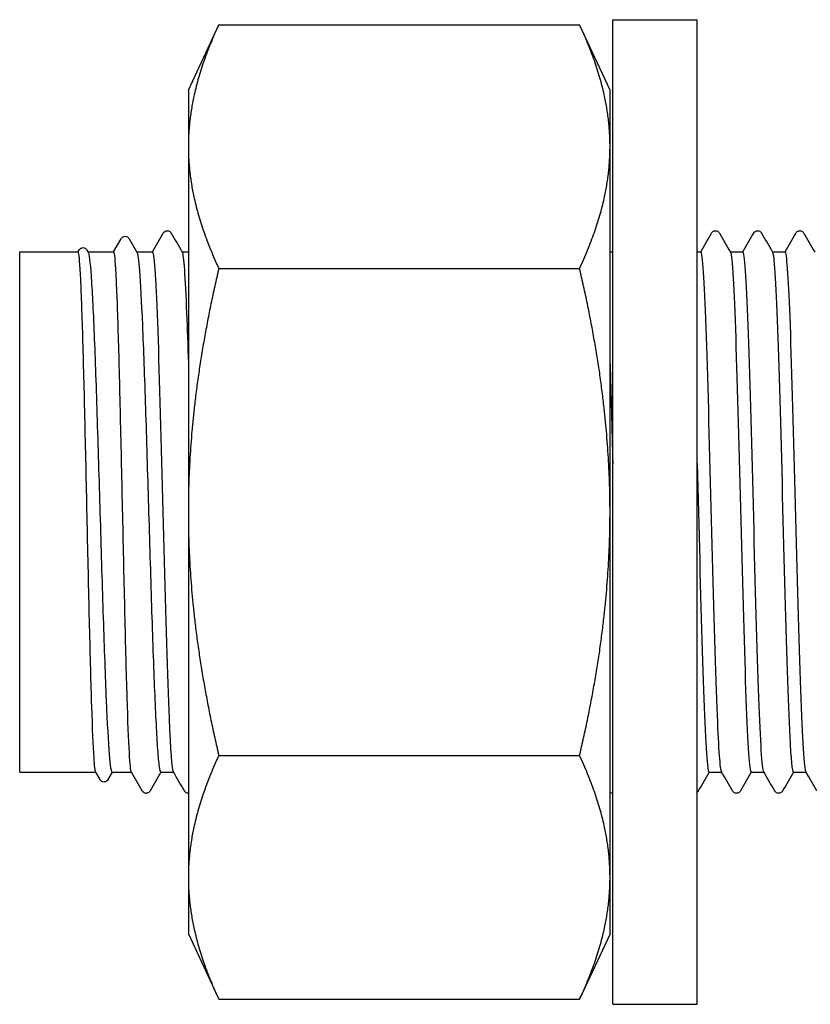
# Model space of a CAD drawing. Units: millimetres. Extents: x 10 to 410, y 10 to 584.
# Drawn here: x 191 to 196, y 115 to 121 of the extents above; entities that cross this region are included whole.
import ezdxf

# ---------------------------------------------------------------- set-up
doc = ezdxf.new("R2010")
doc.units = ezdxf.units.MM
doc.header["$LTSCALE"] = 2
doc.layers.add('Visible (ISO)', color=7, linetype='Continuous', lineweight=25)

msp = doc.modelspace()

# ---------------------------------------------------------------- linework, layer by layer
at = {"layer": 'Visible (ISO)'}
for p, q in [((194.7087, 114.8643), (194.7087, 121.1643)), ((194.7087, 121.1643), (195.2487, 121.1643)), ((195.2487, 114.8643), (195.2487, 121.1643)), ((191.9907, 120.7143), (192.1855, 121.132)), ((192.1855, 121.132), (194.4959, 121.132)), ((194.6907, 120.7143), (194.4959, 121.132)), ((191.9907, 120.7143), (191.9907, 120.3526)), ((194.6907, 120.3526), (194.6907, 120.7143)), ((191.9907, 120.3526), (191.9907, 118.0143)), ((194.6907, 118.0143), (194.6907, 120.3526)), ((191.5124, 119.6793), (191.5608, 119.7631)), ((191.6112, 119.7631), (191.6609, 119.6771)), ((190.9107, 116.3493), (190.9107, 119.6793)), ((190.9107, 119.6793), (191.2848, 119.6793)), ((191.2841, 119.6793), (191.2907, 119.6907)), ((191.3413, 119.6907), (191.3491, 119.6771)), ((191.3478, 119.6793), (191.513, 119.6793)), ((191.6596, 119.6793), (191.7622, 119.6793)), ((191.9502, 119.6793), (191.9907, 119.6793)), ((194.6907, 119.6793), (194.7087, 119.6793)), ((195.2487, 119.6793), (195.2722, 119.6793)), ((195.4602, 119.6793), (195.5422, 119.6793)), ((195.7302, 119.6793), (195.8122, 119.6793)), ((192.1855, 119.5732), (194.4959, 119.5732)), ((191.9907, 118.0143), (191.9907, 115.6761)), ((194.6907, 115.6761), (194.6907, 118.0143)), ((192.1855, 116.4555), (194.4959, 116.4555)), ((190.9107, 116.3493), (191.3982, 116.3493)), ((191.4257, 116.3018), (191.3976, 116.3505)), ((191.5037, 116.3493), (191.4762, 116.3018)), ((191.5025, 116.3493), (191.6265, 116.3493)), ((191.6958, 116.2293), (191.6258, 116.3505)), ((191.8142, 116.3493), (191.8962, 116.3493)), ((195.3242, 116.3493), (195.4062, 116.3493)), ((195.5942, 116.3493), (195.6762, 116.3493)), ((195.8642, 116.3493), (195.9462, 116.3493)), ((191.9907, 115.6761), (191.9907, 115.3143)), ((194.6907, 115.3143), (194.6907, 115.6761)), ((191.9907, 115.3143), (192.1855, 114.8966)), ((194.6907, 115.3143), (194.4959, 114.8966)), ((192.1855, 114.8966), (194.4959, 114.8966)), ((194.7087, 114.8643), (195.2487, 114.8643))]:
    msp.add_line(p, q, dxfattribs=at)
msp.add_arc((191.7207, 116.2413), 0.027, 255, 270, dxfattribs=at)
for points, weights in [([(192.1855, 121.132), (191.9907, 120.7143), (191.9907, 120.3526)], [1.03410688833, 1.05550714565, 1]), ([(194.6907, 120.3526), (194.6907, 120.7143), (194.4959, 121.132)], [1, 1.05550714565, 1.03410688833]), ([(191.9907, 120.3526), (191.9907, 119.9909), (192.1855, 119.5732)], [1, 1.05550714565, 1.03410688833]), ([(194.4959, 119.5732), (194.6907, 119.9909), (194.6907, 120.3526)], [1.03410688833, 1.05550714565, 1]), ([(192.1855, 119.5732), (191.9907, 118.7378), (191.9907, 118.0143)], [1.03410688833, 1.05550714565, 1]), ([(194.6907, 118.0143), (194.6907, 118.7378), (194.4959, 119.5732)], [1, 1.05550714565, 1.03410688833]), ([(191.9907, 118.0143), (191.9907, 117.2909), (192.1855, 116.4555)], [1, 1.05550714565, 1.03410688833]), ([(194.4959, 116.4555), (194.6907, 117.2909), (194.6907, 118.0143)], [1.03410688833, 1.05550714565, 1]), ([(192.1855, 116.4555), (191.9907, 116.0378), (191.9907, 115.6761)], [1.03410688833, 1.05550714565, 1]), ([(194.6907, 115.6761), (194.6907, 116.0378), (194.4959, 116.4555)], [1, 1.05550714565, 1.03410688833]), ([(191.9907, 115.6761), (191.9907, 115.3143), (192.1855, 114.8966)], [1, 1.05550714565, 1.03410688833]), ([(194.4959, 114.8966), (194.6907, 115.3143), (194.6907, 115.6761)], [1.03410688833, 1.05550714565, 1])]:
    msp.add_rational_spline(points, weights, degree=2, dxfattribs=at)
for points, knots in [([(191.5608, 119.7631), (191.5617, 119.7648), (191.563, 119.7667), (191.5675, 119.7717), (191.5718, 119.7752), (191.5806, 119.7778), (191.5837, 119.7783), (191.592, 119.778), (191.5971, 119.7762), (191.6042, 119.7719), (191.6065, 119.7695), (191.6095, 119.7659), (191.6104, 119.7644), (191.6112, 119.7631)], [0, 0, 0, 0, 0.01586718, 0.01586718, 0.03646248, 0.03646248, 0.04573067, 0.04573067, 0.061867, 0.061867, 0.07744128, 0.07744128, 0.08992941, 0.08992941, 0.08992941, 0.08992941]), ([(191.8305, 119.7993), (191.8315, 119.8009), (191.8327, 119.8028), (191.8372, 119.8078), (191.8415, 119.8113), (191.8503, 119.814), (191.8533, 119.8144), (191.8617, 119.8142), (191.8668, 119.8124), (191.8739, 119.8081), (191.8762, 119.8057), (191.8792, 119.8021), (191.8801, 119.8006), (191.8809, 119.7993)], [0, 0, 0, 0, 0.01580339, 0.01580339, 0.03637591, 0.03637591, 0.04565489, 0.04565489, 0.06179639, 0.06179639, 0.07736124, 0.07736124, 0.08991801, 0.08991801, 0.08991801, 0.08991801]), ([(195.3405, 119.7993), (195.3415, 119.8009), (195.3427, 119.8028), (195.3472, 119.8078), (195.3515, 119.8113), (195.3603, 119.814), (195.3633, 119.8144), (195.3717, 119.8142), (195.3768, 119.8124), (195.3839, 119.8081), (195.3862, 119.8057), (195.3892, 119.8021), (195.3901, 119.8006), (195.3909, 119.7993)], [0, 0, 0, 0, 0.01580339, 0.01580339, 0.03637591, 0.03637591, 0.04565489, 0.04565489, 0.06179639, 0.06179639, 0.07736124, 0.07736124, 0.08991801, 0.08991801, 0.08991801, 0.08991801]), ([(195.6105, 119.7993), (195.6115, 119.8009), (195.6127, 119.8028), (195.6172, 119.8078), (195.6215, 119.8113), (195.6303, 119.814), (195.6333, 119.8144), (195.6417, 119.8142), (195.6468, 119.8124), (195.6539, 119.8081), (195.6562, 119.8057), (195.6592, 119.8021), (195.6601, 119.8006), (195.6609, 119.7993)], [0, 0, 0, 0, 0.01580339, 0.01580339, 0.03637591, 0.03637591, 0.04565489, 0.04565489, 0.06179639, 0.06179639, 0.07736124, 0.07736124, 0.08991801, 0.08991801, 0.08991801, 0.08991801]), ([(195.8805, 119.7993), (195.8815, 119.8009), (195.8827, 119.8028), (195.8872, 119.8078), (195.8915, 119.8113), (195.9003, 119.814), (195.9033, 119.8144), (195.9117, 119.8142), (195.9168, 119.8124), (195.9239, 119.8081), (195.9262, 119.8057), (195.9292, 119.8021), (195.9301, 119.8006), (195.9309, 119.7993)], [0, 0, 0, 0, 0.01580339, 0.01580339, 0.03637591, 0.03637591, 0.04565489, 0.04565489, 0.06179639, 0.06179639, 0.07736124, 0.07736124, 0.08991801, 0.08991801, 0.08991801, 0.08991801]), ([(191.2907, 119.6907), (191.2917, 119.6924), (191.2929, 119.6943), (191.2976, 119.6993), (191.3018, 119.7029), (191.3107, 119.7055), (191.3138, 119.7059), (191.3221, 119.7057), (191.3272, 119.7039), (191.3343, 119.6995), (191.3366, 119.6971), (191.3396, 119.6935), (191.3405, 119.692), (191.3413, 119.6907)], [0, 0, 0, 0, 0.01596241, 0.01596241, 0.03658288, 0.03658288, 0.04583425, 0.04583425, 0.06196372, 0.06196372, 0.07755604, 0.07755604, 0.08996429, 0.08996429, 0.08996429, 0.08996429]), ([(191.3976, 116.3505), (191.3939, 116.3568), (191.3903, 116.3882), (191.3819, 116.5158), (191.3772, 116.6271), (191.3678, 116.9157), (191.3631, 117.0903), (191.3536, 117.4802), (191.3489, 117.6918), (191.3395, 118.1247), (191.3348, 118.3417), (191.3253, 118.7526), (191.3206, 118.9425), (191.3112, 119.27), (191.3065, 119.4043), (191.297, 119.5992), (191.2923, 119.6579), (191.2867, 119.6777), (191.2857, 119.6793), (191.2848, 119.6793)], [5.866588, 5.866588, 5.866588, 5.866588, 6.145817, 6.145817, 6.507336, 6.507336, 6.868855, 6.868855, 7.230373, 7.230373, 7.591892, 7.591892, 7.95341, 7.95341, 8.314929, 8.314929, 8.676448, 8.676448, 8.747355, 8.747355, 8.747355, 8.747355]), ([(191.3491, 119.6771), (191.3554, 119.6662), (191.3617, 119.6153), (191.3744, 119.4364), (191.3808, 119.3082), (191.3938, 118.9908), (191.4002, 118.8048), (191.4131, 118.3988), (191.4195, 118.1829), (191.4324, 117.7492), (191.4388, 117.5357), (191.4517, 117.1394), (191.4581, 116.9603), (191.4711, 116.6606), (191.4775, 116.5429), (191.4901, 116.3881), (191.4963, 116.3493), (191.5025, 116.3493)], [1.094395, 1.094395, 1.094395, 1.094395, 1.446672, 1.446672, 1.80834, 1.80834, 2.170008, 2.170008, 2.531676, 2.531676, 2.893345, 2.893345, 3.255013, 3.255013, 3.616681, 3.616681, 3.963014, 3.963014, 3.963014, 3.963014]), ([(191.6258, 116.3505), (191.6215, 116.3579), (191.6173, 116.3997), (191.6083, 116.5564), (191.6036, 116.6772), (191.5941, 116.9819), (191.5894, 117.1629), (191.58, 117.562), (191.5753, 117.7763), (191.5658, 118.2099), (191.5611, 118.4252), (191.5517, 118.8285), (191.547, 119.0127), (191.5375, 119.3252), (191.5329, 119.4506), (191.5234, 119.6254), (191.5187, 119.6733), (191.5137, 119.6792), (191.5134, 119.6793), (191.513, 119.6793)], [0.034975, 0.034975, 0.034975, 0.034975, 0.361519, 0.361519, 0.723037, 0.723037, 1.084556, 1.084556, 1.446075, 1.446075, 1.807593, 1.807593, 2.169112, 2.169112, 2.530631, 2.530631, 2.892149, 2.892149, 2.915761, 2.915761, 2.915761, 2.915761]), ([(191.6609, 119.6771), (191.6664, 119.6677), (191.6718, 119.6281), (191.6837, 119.479), (191.6901, 119.3598), (191.7031, 119.0575), (191.7095, 118.8774), (191.7224, 118.4796), (191.7288, 118.2657), (191.7417, 117.832), (191.7481, 117.6163), (191.761, 117.2117), (191.7674, 117.0266), (191.7804, 116.7117), (191.7868, 116.5849), (191.7967, 116.4477), (191.8002, 116.411), (191.8072, 116.3618), (191.8107, 116.3493), (191.8142, 116.3493)], [6.927171, 6.927171, 6.927171, 6.927171, 7.233361, 7.233361, 7.595029, 7.595029, 7.956697, 7.956697, 8.318366, 8.318366, 8.680034, 8.680034, 9.041702, 9.041702, 9.40337, 9.40337, 9.599162, 9.599162, 9.794954, 9.794954, 9.794954, 9.794954]), ([(191.8952, 116.3519), (191.8865, 116.3684), (191.8777, 116.488), (191.869, 116.695), (191.8579, 116.9565), (191.8468, 117.3536), (191.8358, 117.7778), (191.8248, 118.2006), (191.8137, 118.6454), (191.8027, 118.9913), (191.7917, 119.3363), (191.7807, 119.5789), (191.7697, 119.6536), (191.7672, 119.6707), (191.7647, 119.6789), (191.7622, 119.6786)], [-6.238513, -6.238513, -6.238513, -6.238513, -5.627068, -5.627068, -5.627068, -4.854955, -4.854955, -4.854955, -4.085309, -4.085309, -4.085309, -3.317748, -3.317748, -3.317748, -3.141593, -3.141593, -3.141593, -3.141593]), ([(191.9511, 119.6773), (191.9606, 119.6598), (191.97, 119.5205), (191.9795, 119.2838), (191.9832, 119.19), (191.9869, 119.0812), (191.9907, 118.9618)], [3.1862653, 3.1862653, 3.1862653, 3.1862653, 3.84529, 3.84529, 3.84529, 4.1066261, 4.1066261, 4.1066261, 4.1066261]), ([(195.4052, 116.3515), (195.3962, 116.3683), (195.3873, 116.4947), (195.3783, 116.7117), (195.3672, 116.9784), (195.3562, 117.3788), (195.3451, 117.8036), (195.3341, 118.2283), (195.323, 118.6724), (195.312, 119.0146), (195.3009, 119.3568), (195.2899, 119.5932), (195.2788, 119.6593), (195.2766, 119.6726), (195.2744, 119.679), (195.2722, 119.6787)], [-87.919922, -87.919922, -87.919922, -87.919922, -87.292242, -87.292242, -87.292242, -86.520709, -86.520709, -86.520709, -85.749336, -85.749336, -85.749336, -84.978121, -84.978121, -84.978121, -84.823002, -84.823002, -84.823002, -84.823002]), ([(195.4611, 119.6762), (195.467, 119.6659), (195.4729, 119.6104), (195.4787, 119.511), (195.4897, 119.3243), (195.5007, 118.9851), (195.5117, 118.585), (195.5227, 118.185), (195.5337, 117.7285), (195.5447, 117.3392), (195.5557, 116.95), (195.5666, 116.6322), (195.5776, 116.4718), (195.5832, 116.3912), (195.5887, 116.3508), (195.5942, 116.3508)], [84.867674, 84.867674, 84.867674, 84.867674, 85.2766, 85.2766, 85.2766, 86.043946, 86.043946, 86.043946, 86.811277, 86.811277, 86.811277, 87.578594, 87.578594, 87.578594, 87.964594, 87.964594, 87.964594, 87.964594]), ([(195.6752, 116.351), (195.6647, 116.3699), (195.6543, 116.5423), (195.6438, 116.8275), (195.6327, 117.1284), (195.6216, 117.5512), (195.6105, 117.98), (195.5995, 118.4088), (195.5884, 118.8386), (195.5773, 119.1518), (195.5663, 119.4649), (195.5552, 119.6578), (195.5441, 119.6776), (195.5435, 119.6787), (195.5428, 119.6793), (195.5422, 119.6793)], [-94.203107, -94.203107, -94.203107, -94.203107, -93.47045, -93.47045, -93.47045, -92.697582, -92.697582, -92.697582, -91.924886, -91.924886, -91.924886, -91.152361, -91.152361, -91.152361, -91.106187, -91.106187, -91.106187, -91.106187]), ([(195.7311, 119.6765), (195.7349, 119.6703), (195.7387, 119.6451), (195.7425, 119.6006), (195.7535, 119.4712), (195.7645, 119.1797), (195.7755, 118.805), (195.7864, 118.4302), (195.7974, 117.9764), (195.8084, 117.5663), (195.8194, 117.1562), (195.8304, 116.7944), (195.8414, 116.5787), (195.849, 116.4294), (195.8566, 116.3513), (195.8642, 116.3504)], [91.15086, 91.15086, 91.15086, 91.15086, 91.414963, 91.414963, 91.414963, 92.182193, 92.182193, 92.182193, 92.94941, 92.94941, 92.94941, 93.716612, 93.716612, 93.716612, 94.24778, 94.24778, 94.24778, 94.24778]), ([(195.9452, 116.351), (195.9447, 116.3519), (195.9442, 116.3532), (195.9436, 116.3549), (195.9324, 116.3907), (195.9212, 116.6047), (195.9099, 116.9367), (195.8988, 117.2661), (195.8876, 117.7076), (195.8765, 118.1386), (195.8654, 118.567), (195.8543, 118.98), (195.8432, 119.2639), (195.8328, 119.5287), (195.8225, 119.6784), (195.8122, 119.6792)], [-100.486292, -100.486292, -100.486292, -100.486292, -100.448866, -100.448866, -100.448866, -99.664109, -99.664109, -99.664109, -98.885483, -98.885483, -98.885483, -98.111365, -98.111365, -98.111365, -97.389372, -97.389372, -97.389372, -97.389372]), ([(195.2487, 118.3237), (195.2594, 117.9155), (195.2701, 117.4792), (195.2809, 117.1276), (195.2918, 116.7671), (195.3028, 116.4997), (195.3138, 116.3978), (195.3173, 116.3656), (195.3208, 116.35), (195.3242, 116.3504)], [79.923729, 79.923729, 79.923729, 79.923729, 80.672221, 80.672221, 80.672221, 81.439654, 81.439654, 81.439654, 81.681409, 81.681409, 81.681409, 81.681409]), ([(191.4762, 116.3018), (191.4753, 116.3001), (191.474, 116.2982), (191.4694, 116.2932), (191.4652, 116.2897), (191.4563, 116.287), (191.4533, 116.2866), (191.4449, 116.2868), (191.4399, 116.2886), (191.4328, 116.2929), (191.4304, 116.2953), (191.4274, 116.299), (191.4265, 116.3004), (191.4257, 116.3018)], [0, 0, 0, 0, 0.01586705, 0.01586705, 0.03644767, 0.03644767, 0.04571299, 0.04571299, 0.06184793, 0.06184793, 0.07742539, 0.07742539, 0.08994682, 0.08994682, 0.08994682, 0.08994682]), ([(191.7137, 116.2153), (191.7086, 116.2166), (191.7045, 116.2193), (191.6991, 116.2242), (191.6975, 116.2265), (191.6961, 116.2287), (191.696, 116.229), (191.6958, 116.2293)], [0, 0, 0, 0, 0.01704392, 0.01704392, 0.0345718, 0.0345718, 0.03740768, 0.03740768, 0.03740768, 0.03740768]), ([(191.7459, 116.2294), (191.7445, 116.2271), (191.7428, 116.2243), (191.7372, 116.2195), (191.7347, 116.2178), (191.7284, 116.2152), (191.7246, 116.2143), (191.7207, 116.2143)], [0, 0, 0, 0, 0.02174011, 0.02174011, 0.03315143, 0.03315143, 0.04498403, 0.04498403, 0.04498403, 0.04498403]), ([(191.9907, 116.2143), (191.9905, 116.2143), (191.9902, 116.2143), (191.9847, 116.2145), (191.9796, 116.2163), (191.9725, 116.2206), (191.9702, 116.223), (191.9672, 116.2266), (191.9663, 116.2281), (191.9655, 116.2294)], [0.04494863, 0.04494863, 0.04494863, 0.04494863, 0.04565489, 0.04565489, 0.06179639, 0.06179639, 0.07736124, 0.07736124, 0.08991801, 0.08991801, 0.08991801, 0.08991801]), ([(194.7087, 116.2208), (194.7062, 116.2188), (194.703, 116.2168), (194.6963, 116.2148), (194.6935, 116.2143), (194.6907, 116.2143)], [0.02245812, 0.02245812, 0.02245812, 0.02245812, 0.03637591, 0.03637591, 0.04494863, 0.04494863, 0.04494863, 0.04494863]), ([(195.2559, 116.2294), (195.2549, 116.2277), (195.2537, 116.2258), (195.2509, 116.2228), (195.2499, 116.2218), (195.2487, 116.2208)], [0, 0, 0, 0, 0.01580339, 0.01580339, 0.02245812, 0.02245812, 0.02245812, 0.02245812]), ([(195.5259, 116.2294), (195.5249, 116.2277), (195.5237, 116.2258), (195.5191, 116.2209), (195.5149, 116.2174), (195.5061, 116.2147), (195.503, 116.2143), (195.4947, 116.2145), (195.4896, 116.2163), (195.4825, 116.2206), (195.4802, 116.223), (195.4772, 116.2266), (195.4763, 116.2281), (195.4755, 116.2294)], [0, 0, 0, 0, 0.01580339, 0.01580339, 0.03637591, 0.03637591, 0.04565489, 0.04565489, 0.06179639, 0.06179639, 0.07736124, 0.07736124, 0.08991801, 0.08991801, 0.08991801, 0.08991801]), ([(195.7959, 116.2294), (195.7949, 116.2277), (195.7937, 116.2258), (195.7891, 116.2209), (195.7849, 116.2174), (195.7761, 116.2147), (195.773, 116.2143), (195.7647, 116.2145), (195.7596, 116.2163), (195.7525, 116.2206), (195.7502, 116.223), (195.7472, 116.2266), (195.7463, 116.2281), (195.7455, 116.2294)], [0, 0, 0, 0, 0.01580339, 0.01580339, 0.03637591, 0.03637591, 0.04565489, 0.04565489, 0.06179639, 0.06179639, 0.07736124, 0.07736124, 0.08991801, 0.08991801, 0.08991801, 0.08991801])]:
    msp.add_open_spline(points, degree=3, knots=knots, dxfattribs=at)
for points in [[(191.7612, 119.6793), (191.7843, 119.7193), (191.8074, 119.7593), (191.8305, 119.7993)], [(191.8809, 119.7993), (191.9043, 119.7587), (191.9277, 119.7182), (191.9511, 119.6777)], [(195.2712, 119.6793), (195.2943, 119.7193), (195.3174, 119.7593), (195.3405, 119.7993)], [(195.3909, 119.7993), (195.4143, 119.7587), (195.4377, 119.7182), (195.4611, 119.6777)], [(195.5412, 119.6793), (195.5643, 119.7193), (195.5874, 119.7593), (195.6105, 119.7993)], [(195.6609, 119.7993), (195.6843, 119.7587), (195.7077, 119.7182), (195.7311, 119.6777)], [(195.8112, 119.6793), (195.8343, 119.7193), (195.8574, 119.7593), (195.8805, 119.7993)], [(195.9309, 119.7993), (195.9543, 119.7587), (195.9777, 119.7182), (196.0011, 119.6777)], [(194.6907, 118.9623), (194.6967, 118.7709), (194.7027, 118.5516), (194.7087, 118.3233)], [(191.8152, 116.3493), (191.7921, 116.3093), (191.769, 116.2694), (191.7459, 116.2294)], [(191.9655, 116.2294), (191.9421, 116.2699), (191.9187, 116.3105), (191.8952, 116.351)], [(195.3252, 116.3493), (195.3021, 116.3093), (195.279, 116.2694), (195.2559, 116.2294)], [(195.4755, 116.2294), (195.4521, 116.2699), (195.4287, 116.3105), (195.4052, 116.351)], [(195.5952, 116.3493), (195.5721, 116.3093), (195.549, 116.2694), (195.5259, 116.2294)], [(195.7455, 116.2294), (195.7221, 116.2699), (195.6987, 116.3105), (195.6752, 116.351)], [(195.8652, 116.3493), (195.8421, 116.3093), (195.819, 116.2694), (195.7959, 116.2294)], [(196.0155, 116.2294), (195.9921, 116.2699), (195.9687, 116.3105), (195.9452, 116.351)]]:
    msp.add_open_spline(points, degree=3, dxfattribs=at)

doc.saveas('drawing.dxf')
